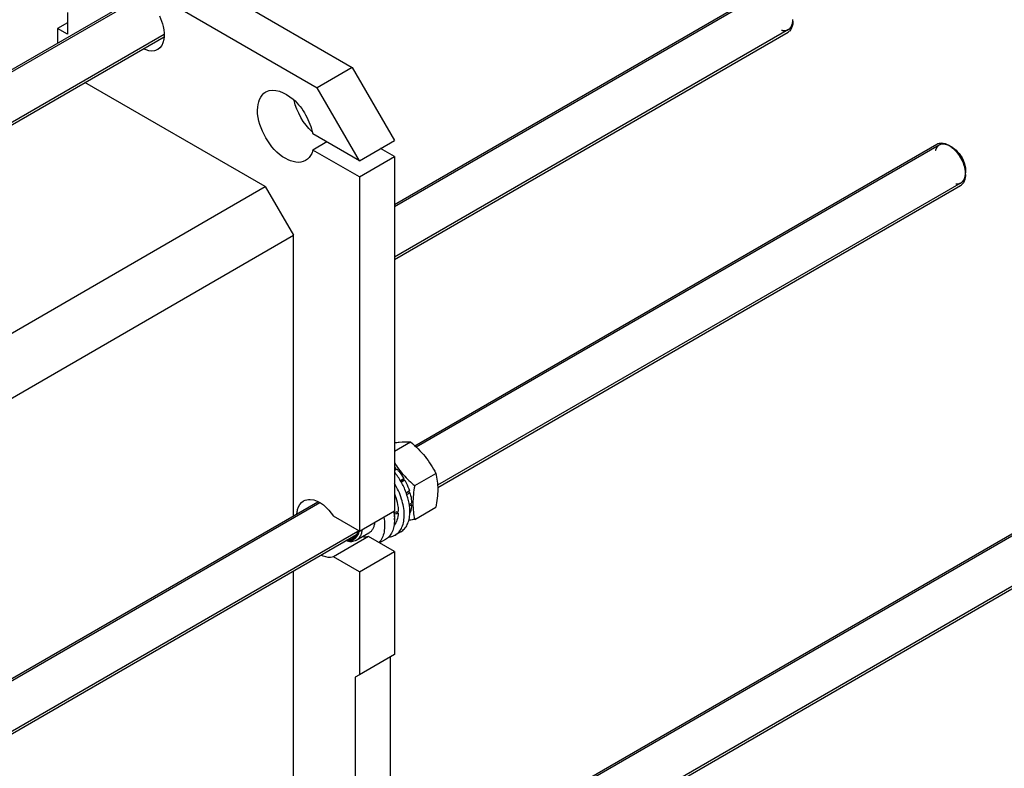
# Model space of a CAD drawing. Units: millimetres. Extents: x 0 to 6269, y -4 to 4433.
# Drawn here: x 5088 to 5584, y 2983 to 3360 of the extents above; entities that cross this region are included whole.
import ezdxf

# ---------------------------------------------------------------- set-up
doc = ezdxf.new("R2010")
doc.units = ezdxf.units.MM
doc.header["$LTSCALE"] = 344.776119
doc.layers.get('0').update_dxf_attribs({"linetype": 'CONTINUOUS'})
doc.layers.add('AXIS', color=7, linetype='CONTINUOUS')

msp = doc.modelspace()

# ---------------------------------------------------------------- linework, layer by layer
at = {"color": 7, "linetype": 'Continuous'}
for p, q in [((5175.765, 3381.801), (5255.315, 3335.874)), ((5158.087, 3371.595), (5237.637, 3325.668)), ((5106.822, 3355.468), (5106.822, 3348.096)), ((5255.315, 3335.874), (5237.637, 3325.668)), ((5211.474, 3275.861), (5120.589, 3328.332)), ((5557.602, 3295.658), (5556.541, 3296.271)), ((5564.32, 3284.023), (5564.32, 3282.799)), ((4765.469, 3018.361), (5211.474, 3275.861)), ((5211.474, 3275.861), (5225.616, 3251.366)), ((4771.656, 2989.273), (5225.616, 3251.366)), ((5225.616, 3110.087), (5225.616, 3251.366)), ((5276.528, 3142.595), (5284.694, 3147.31)), ((5276.528, 3133.998), (5277.113, 3134.336)), ((5276.528, 3132.931), (5277.767, 3133.647)), ((5277.206, 3133.473), (5276.528, 3133.082)), ((5277.206, 3133.473), (5277.113, 3134.336)), ((5277.767, 3133.647), (5277.206, 3133.473)), ((5286.746, 3125.313), (5297.422, 3131.476)), ((5279.472, 3127.901), (5281.26, 3128.934)), ((5281.077, 3128.251), (5279.722, 3127.468)), ((5279.972, 3127.035), (5281.76, 3128.068)), ((5281.077, 3128.251), (5281.26, 3128.934)), ((5281.76, 3128.068), (5281.077, 3128.251)), ((5282.42, 3121.719), (5284.095, 3122.686)), ((5283.664, 3122.287), (5282.466, 3121.595)), ((5282.746, 3120.841), (5284.365, 3121.776)), ((5283.664, 3122.287), (5284.095, 3122.686)), ((5284.365, 3121.776), (5283.664, 3122.287)), ((5283.971, 3115.843), (5285.185, 3116.544)), ((5285.185, 3115.727), (5284.737, 3116.285)), ((5258.85, 3102.355), (5276.528, 3112.561)), ((5278.452, 3111.449), (5277.353, 3112.084)), ((5284.097, 3115.099), (5285.185, 3115.727)), ((5284.256, 3111.379), (5284.365, 3111.442)), ((5286.746, 3108.342), (5297.422, 3114.505)), ((5258.85, 3102.355), (5245.76, 3109.912)), ((5276.528, 3108.886), (5276.528, 3108.07)), ((5263.438, 3099.706), (5245.76, 3089.5)), ((5276.528, 3092.148), (5263.438, 3099.706)), ((5258.85, 3081.942), (5276.528, 3092.148)), ((5276.528, 3092.148), (5276.528, 3040.3)), ((5258.85, 3081.942), (5245.76, 3089.5)), ((5225.616, 2892.081), (5225.616, 3082.374)), ((5258.85, 3081.942), (5258.85, 3030.094))]:
    msp.add_line(p, q, dxfattribs=at)
at = {"color": 2, "linetype": 'Continuous'}
for p, q in [((5157.673, 3376.3), (4642.863, 3079.076)), ((5464.065, 3373.968), (5276.528, 3265.694)), ((5475.065, 3354.916), (5276.528, 3240.291)), ((5160.493, 3352.525), (4688.611, 3080.085)), ((5551.041, 3296.816), (5287.564, 3144.698)), ((5562.041, 3277.763), (5298.274, 3125.478)), ((5763.172, 3201.283), (5287.564, 2926.692)), ((5774.172, 3182.23), (5298.274, 2907.472)), ((5238.942, 3116.626), (4771.656, 2846.84)), ((5258.089, 3102.277), (4771.656, 2821.436))]:
    msp.add_line(p, q, dxfattribs=at)
at = {"color": 7, "linetype": 'Continuous'}
for centre, radius, start, end in [((5465.426, 3359.126), 11.917, 0.0432, 3.72226), ((5472.807, 3357.184), 4.093, 300.0641, 313.28489), ((5549.839, 3286.311), 11.976, 56.28438, 59.96217), ((5552.41, 3281.973), 11.909, 0.04347, 3.7243), ((5559.782, 3280.032), 4.094, 300.06224, 313.2717), ((5259.129, 3116.673), 25.207, 44.48428, 46.33347), ((5249.569, 3107.481), 26.992, 9.28192, 10.30754), ((5255.551, 3108.065), 20.976, 0.01269, 2.23042)]:
    msp.add_arc(centre, radius, start, end, dxfattribs=at)
for centre, start_param, end_param in [((5265.921, 3119.501), 4.9810471, 5.0437738), ((5263.978, 3118.379), -1.2438122, -1.1830437)]:
    msp.add_ellipse(centre, major_axis=(36.691, 2.764), ratio=0.2347755, start_param=start_param, end_param=end_param, dxfattribs=at)
for points, knots in [([(5158.087, 3361.787), (5158.921, 3360.101), (5161.036, 3354.94), (5160.695, 3346.866), (5157.248, 3344.879)], [0, 0, 0, 0, 0.320931, 1, 1, 1, 1]), ([(5477.343, 3359.135), (5477.343, 3358.627), (5477.234, 3356.876), (5476.529, 3355.067), (5475.613, 3354.204)], [0, 0, 0, 0, 0.2876992, 1, 1, 1, 1]), ([(5157.248, 3344.879), (5156.772, 3344.604), (5154.453, 3343.711), (5151.813, 3344.379), (5150.113, 3345.21)], [0, 0, 0, 0, 0.2249951, 1, 1, 1, 1]), ([(5551.026, 3297.73), (5551.388, 3297.808), (5553.06, 3297.953), (5554.714, 3297.325), (5555.834, 3296.679)], [0, 0, 0, 0, 0.2222106, 1, 1, 1, 1]), ([(5557.602, 3295.658), (5558.555, 3295.108), (5562.066, 3292.145), (5564.319, 3287.498), (5564.319, 3284.024)], [0, 0, 0, 0, 0.2406332, 1, 1, 1, 1]), ([(5564.319, 3281.982), (5564.319, 3281.474), (5564.21, 3279.723), (5563.505, 3277.913), (5562.589, 3277.051)], [0, 0, 0, 0, 0.2877171, 1, 1, 1, 1]), ([(5276.537, 3146.952), (5277.333, 3147.066), (5280.036, 3147.402), (5282.781, 3147.483), (5284.694, 3147.31)], [0, 0, 0, 0, 0.2953195, 1, 1, 1, 1]), ([(5284.694, 3147.31), (5287.318, 3145.059), (5291.026, 3141.423), (5294.99, 3135.867), (5296.653, 3132.948), (5297.422, 3131.476)], [0, 0, 0, 0, 0.5075863, 0.7561439, 1, 1, 1, 1]), ([(5276.52, 3136.805), (5277.891, 3134.661), (5281.022, 3130.545), (5284.775, 3127.004), (5286.746, 3125.313)], [0, 0, 0, 0, 0.4948937, 1, 1, 1, 1]), ([(5277.767, 3133.647), (5278.091, 3133.292), (5279.372, 3131.812), (5280.501, 3130.201), (5281.26, 3128.934)], [0, 0, 0, 0, 0.2454482, 1, 1, 1, 1]), ([(5297.422, 3131.476), (5297.71, 3130.214), (5298.184, 3127.577), (5298.515, 3121.878), (5297.959, 3117.478), (5297.422, 3114.505)], [0, 0, 0, 0, 0.2272905, 0.4695362, 1, 1, 1, 1]), ([(5281.76, 3128.068), (5282.001, 3127.634), (5282.911, 3125.901), (5283.653, 3124.079), (5284.095, 3122.686)], [0, 0, 0, 0, 0.2536903, 1, 1, 1, 1]), ([(5276.534, 3121.112), (5276.766, 3120.552), (5277.591, 3118.379), (5278.146, 3116.097), (5278.345, 3114.391)], [0, 0, 0, 0, 0.2607959, 1, 1, 1, 1]), ([(5284.365, 3121.776), (5284.489, 3121.329), (5284.915, 3119.614), (5285.154, 3117.848), (5285.185, 3116.544)], [0, 0, 0, 0, 0.2619971, 1, 1, 1, 1]), ([(5286.746, 3125.313), (5286.209, 3122.34), (5285.653, 3117.94), (5285.984, 3112.241), (5286.458, 3109.604), (5286.746, 3108.342)], [0, 0, 0, 0, 0.5304638, 0.7727095, 1, 1, 1, 1]), ([(5227.417, 3111.295), (5227.466, 3111.998), (5227.792, 3114.389), (5229.204, 3116.776), (5230.698, 3117.639)], [0, 0, 0, 0, 0.2901416, 1, 1, 1, 1]), ([(5230.698, 3117.639), (5231.697, 3118.217), (5237.964, 3119.242), (5243.093, 3113.913), (5245.76, 3109.912)], [0, 0, 0, 0, 0.1934839, 1, 1, 1, 1]), ([(5276.208, 3111.834), (5276.249, 3111.584), (5276.395, 3110.605), (5276.484, 3109.617), (5276.512, 3108.882)], [0, 0, 0, 0, 0.2564188, 1, 1, 1, 1]), ([(5276.237, 3112.389), (5276.285, 3112.09), (5276.449, 3110.929), (5276.528, 3109.756), (5276.528, 3108.886)], [0, 0, 0, 0, 0.2583443, 1, 1, 1, 1]), ([(5278.452, 3111.449), (5278.394, 3110.28), (5278.045, 3108.101), (5276.982, 3106.128), (5276.314, 3105.375)], [0, 0, 0, 0, 0.5375931, 1, 1, 1, 1]), ([(5278.345, 3114.391), (5278.366, 3114.209), (5278.439, 3113.499), (5278.472, 3112.785), (5278.472, 3112.254)], [0, 0, 0, 0, 0.2562446, 1, 1, 1, 1]), ([(5285.185, 3115.727), (5285.175, 3115.336), (5285.086, 3113.881), (5284.769, 3112.43), (5284.365, 3111.442)], [0, 0, 0, 0, 0.2684942, 1, 1, 1, 1]), ([(5276.528, 3108.07), (5276.528, 3106.98), (5276.363, 3104.908), (5275.523, 3102.062), (5274.112, 3099.752), (5272.784, 3098.637), (5272.075, 3098.227)], [0, 0, 0, 0, 0.2897999, 0.5490487, 0.7822281, 1, 1, 1, 1]), ([(5286.746, 3108.342), (5286.491, 3108.293), (5285.492, 3108.103), (5284.49, 3107.925), (5283.743, 3107.803)], [0, 0, 0, 0, 0.2557239, 1, 1, 1, 1]), ([(5257.794, 3100.935), (5257.576, 3100.455), (5257.035, 3099.572), (5255.858, 3098.579), (5254.414, 3098.049), (5253.379, 3098.017), (5252.855, 3098.066)], [0, 0, 0, 0, 0.2586347, 0.5002551, 0.7417351, 1, 1, 1, 1]), ([(5258.238, 3102.705), (5258.192, 3102.519), (5257.994, 3101.819), (5257.685, 3101.147), (5257.389, 3100.701)], [0, 0, 0, 0, 0.2644527, 1, 1, 1, 1]), ([(5258.325, 3102.654), (5258.295, 3102.5), (5258.169, 3101.913), (5257.977, 3101.339), (5257.794, 3100.935)], [0, 0, 0, 0, 0.2610994, 1, 1, 1, 1]), ([(5258.684, 3102.446), (5258.657, 3102.294), (5258.537, 3101.713), (5258.358, 3101.144), (5258.186, 3100.74)], [0, 0, 0, 0, 0.2604623, 1, 1, 1, 1]), ([(5260.2, 3103.106), (5260.175, 3102.868), (5260.054, 3101.969), (5259.812, 3101.084), (5259.552, 3100.47)], [0, 0, 0, 0, 0.2646283, 1, 1, 1, 1]), ([(5257.261, 3097.758), (5256.902, 3097.55), (5256.108, 3097.221), (5254.301, 3096.96), (5252.886, 3097.241), (5251.977, 3097.561)], [0, 0, 0, 0, 0.2291906, 0.4679474, 1, 1, 1, 1]), ([(5258.186, 3100.74), (5257.944, 3100.169), (5257.318, 3099.118), (5255.882, 3097.989), (5254.103, 3097.499), (5252.859, 3097.596), (5252.231, 3097.725)], [0, 0, 0, 0, 0.2562584, 0.494184, 0.7353563, 1, 1, 1, 1]), ([(5255.908, 3099.286), (5255.765, 3099.203), (5255.163, 3098.901), (5254.49, 3098.749), (5253.983, 3098.713)], [0, 0, 0, 0, 0.2452469, 1, 1, 1, 1]), ([(5257.389, 3100.701), (5257.291, 3100.553), (5256.883, 3100.001), (5256.348, 3099.54), (5255.908, 3099.286)], [0, 0, 0, 0, 0.2587681, 1, 1, 1, 1]), ([(5259.552, 3100.47), (5259.309, 3099.898), (5258.695, 3098.844), (5257.761, 3098.047), (5257.261, 3097.758)], [0, 0, 0, 0, 0.5184554, 1, 1, 1, 1]), ([(5245.76, 3089.5), (5245.312, 3089.345), (5243.217, 3088.917), (5241.033, 3089.539), (5239.559, 3090.26)], [0, 0, 0, 0, 0.2242987, 1, 1, 1, 1])]:
    msp.add_open_spline(points, degree=3, knots=knots, dxfattribs=at)
at = {"color": 2, "linetype": 'Continuous'}
for points, knots in [([(5471.62, 3354.593), (5471.718, 3354.581), (5471.913, 3354.557), (5472.157, 3354.528), (5472.352, 3354.504), (5472.499, 3354.486), (5472.646, 3354.468), (5472.792, 3354.45), (5472.914, 3354.435), (5473, 3354.425), (5473.049, 3354.419), (5473.085, 3354.414), (5473.122, 3354.41), (5473.149, 3354.407), (5473.168, 3354.404), (5473.175, 3354.404), (5473.181, 3354.402), (5473.187, 3354.403), (5473.196, 3354.405), (5473.21, 3354.408), (5473.232, 3354.412), (5473.259, 3354.418), (5473.303, 3354.426), (5473.357, 3354.437), (5473.422, 3354.45), (5473.51, 3354.468), (5473.662, 3354.498), (5473.88, 3354.541), (5474.098, 3354.585), (5474.25, 3354.615), (5474.337, 3354.632), (5474.403, 3354.645), (5474.457, 3354.656), (5474.501, 3354.665), (5474.528, 3354.67), (5474.55, 3354.675), (5474.563, 3354.678), (5474.573, 3354.679), (5474.578, 3354.681), (5474.583, 3354.684), (5474.588, 3354.687), (5474.602, 3354.696), (5474.622, 3354.709), (5474.65, 3354.726), (5474.677, 3354.743), (5474.713, 3354.766), (5474.776, 3354.806), (5474.867, 3354.863), (5474.976, 3354.932), (5475.085, 3355.001), (5475.193, 3355.07), (5475.302, 3355.138), (5475.393, 3355.196), (5475.465, 3355.241), (5475.52, 3355.276), (5475.574, 3355.31), (5475.619, 3355.339), (5475.656, 3355.362), (5475.678, 3355.376), (5475.697, 3355.387), (5475.71, 3355.396), (5475.721, 3355.403), (5475.729, 3355.408), (5475.734, 3355.411), (5475.738, 3355.413), (5475.74, 3355.417), (5475.743, 3355.421), (5475.749, 3355.429), (5475.758, 3355.44), (5475.768, 3355.454), (5475.782, 3355.472), (5475.799, 3355.494), (5475.826, 3355.531), (5475.86, 3355.576), (5475.901, 3355.63), (5475.942, 3355.684), (5475.996, 3355.756), (5476.064, 3355.846), (5476.146, 3355.954), (5476.228, 3356.063), (5476.31, 3356.171), (5476.392, 3356.279), (5476.46, 3356.369), (5476.507, 3356.432), (5476.535, 3356.468), (5476.555, 3356.495), (5476.576, 3356.522), (5476.591, 3356.543), (5476.601, 3356.556), (5476.605, 3356.562), (5476.609, 3356.566), (5476.611, 3356.572), (5476.615, 3356.583), (5476.62, 3356.598), (5476.629, 3356.622), (5476.64, 3356.652), (5476.657, 3356.701), (5476.678, 3356.761), (5476.704, 3356.834), (5476.738, 3356.931), (5476.781, 3357.052), (5476.833, 3357.197), (5476.902, 3357.39), (5476.97, 3357.584), (5477.03, 3357.753), (5477.065, 3357.85), (5477.091, 3357.923), (5477.112, 3357.983), (5477.129, 3358.032), (5477.14, 3358.062), (5477.149, 3358.086), (5477.154, 3358.101), (5477.158, 3358.112), (5477.16, 3358.118), (5477.16, 3358.126), (5477.161, 3358.134), (5477.163, 3358.156), (5477.166, 3358.188), (5477.171, 3358.231), (5477.175, 3358.274), (5477.181, 3358.332), (5477.191, 3358.432), (5477.205, 3358.575), (5477.222, 3358.747), (5477.24, 3358.919), (5477.257, 3359.091), (5477.28, 3359.321), (5477.309, 3359.607), (5477.332, 3359.837), (5477.343, 3359.951)], [0, 0, 0, 0, 0.03125, 0.0625, 0.078125, 0.09375, 0.109375, 0.125, 0.140625, 0.1484375, 0.1523438, 0.15625, 0.1601562, 0.1640625, 0.1650391, 0.1660156, 0.1665039, 0.1669922, 0.1679688, 0.1699219, 0.171875, 0.1757812, 0.1796875, 0.1875, 0.1953125, 0.203125, 0.21875, 0.25, 0.28125, 0.296875, 0.3046875, 0.3125, 0.3203125, 0.3242188, 0.328125, 0.3300781, 0.3320312, 0.3330078, 0.3334961, 0.3339844, 0.3349609, 0.3359375, 0.3398438, 0.34375, 0.3476562, 0.3515625, 0.359375, 0.375, 0.390625, 0.40625, 0.421875, 0.4375, 0.453125, 0.4609375, 0.46875, 0.4765625, 0.484375, 0.4882812, 0.4921875, 0.4941406, 0.4960938, 0.4980469, 0.4990234, 0.4995117, 0.5, 0.5004883, 0.5009766, 0.5019531, 0.5039062, 0.5058594, 0.5078125, 0.5117188, 0.515625, 0.5234375, 0.53125, 0.5390625, 0.546875, 0.5625, 0.578125, 0.59375, 0.609375, 0.625, 0.640625, 0.6484375, 0.6523438, 0.65625, 0.6601562, 0.6640625, 0.6650391, 0.6660156, 0.6665039, 0.6669922, 0.6679688, 0.6699219, 0.671875, 0.6757812, 0.6796875, 0.6875, 0.6953125, 0.703125, 0.71875, 0.734375, 0.75, 0.78125, 0.796875, 0.8046875, 0.8125, 0.8203125, 0.8242188, 0.828125, 0.8300781, 0.8320312, 0.8330078, 0.8334961, 0.8339844, 0.8349609, 0.8359375, 0.8398438, 0.84375, 0.8476562, 0.8515625, 0.859375, 0.875, 0.890625, 0.90625, 0.921875, 0.9375, 0.96875, 1, 1, 1, 1]), ([(5556.541, 3296.271), (5556.437, 3296.318), (5556.228, 3296.412), (5555.967, 3296.53), (5555.758, 3296.625), (5555.602, 3296.695), (5555.445, 3296.766), (5555.289, 3296.837), (5555.158, 3296.896), (5555.067, 3296.937), (5555.015, 3296.961), (5554.976, 3296.978), (5554.936, 3296.996), (5554.907, 3297.009), (5554.887, 3297.018), (5554.879, 3297.022), (5554.873, 3297.025), (5554.866, 3297.027), (5554.856, 3297.028), (5554.84, 3297.031), (5554.815, 3297.036), (5554.784, 3297.042), (5554.734, 3297.051), (5554.672, 3297.063), (5554.597, 3297.077), (5554.498, 3297.096), (5554.324, 3297.129), (5554.075, 3297.176), (5553.826, 3297.223), (5553.652, 3297.256), (5553.552, 3297.274), (5553.478, 3297.289), (5553.416, 3297.3), (5553.366, 3297.31), (5553.335, 3297.316), (5553.31, 3297.32), (5553.294, 3297.323), (5553.283, 3297.325), (5553.277, 3297.326), (5553.272, 3297.325), (5553.265, 3297.325), (5553.248, 3297.322), (5553.223, 3297.32), (5553.189, 3297.316), (5553.155, 3297.312), (5553.11, 3297.306), (5553.031, 3297.297), (5552.919, 3297.284), (5552.784, 3297.268), (5552.649, 3297.253), (5552.514, 3297.237), (5552.379, 3297.221), (5552.266, 3297.208), (5552.176, 3297.198), (5552.109, 3297.19), (5552.041, 3297.182), (5551.985, 3297.175), (5551.94, 3297.17), (5551.912, 3297.167), (5551.889, 3297.164), (5551.872, 3297.162), (5551.858, 3297.161), (5551.848, 3297.16), (5551.843, 3297.159), (5551.838, 3297.159), (5551.835, 3297.156), (5551.83, 3297.154), (5551.822, 3297.15), (5551.81, 3297.144), (5551.796, 3297.136), (5551.777, 3297.126), (5551.753, 3297.114), (5551.715, 3297.095), (5551.667, 3297.07), (5551.61, 3297.041), (5551.553, 3297.011), (5551.476, 3296.972), (5551.381, 3296.923), (5551.266, 3296.864), (5551.152, 3296.805), (5551.038, 3296.746), (5550.923, 3296.687), (5550.828, 3296.638), (5550.761, 3296.604), (5550.723, 3296.584), (5550.694, 3296.569), (5550.666, 3296.555), (5550.644, 3296.544), (5550.63, 3296.536), (5550.624, 3296.533), (5550.619, 3296.531), (5550.615, 3296.527), (5550.609, 3296.52), (5550.599, 3296.509), (5550.584, 3296.492), (5550.566, 3296.471), (5550.536, 3296.437), (5550.498, 3296.395), (5550.453, 3296.345), (5550.394, 3296.277), (5550.319, 3296.193), (5550.229, 3296.092), (5550.11, 3295.957), (5549.99, 3295.822), (5549.885, 3295.704), (5549.825, 3295.636), (5549.781, 3295.585), (5549.743, 3295.543), (5549.713, 3295.51), (5549.695, 3295.488), (5549.68, 3295.472), (5549.67, 3295.461), (5549.664, 3295.454), (5549.66, 3295.449), (5549.658, 3295.443), (5549.655, 3295.436), (5549.648, 3295.419), (5549.637, 3295.394), (5549.622, 3295.359), (5549.608, 3295.325), (5549.588, 3295.28), (5549.554, 3295.2), (5549.506, 3295.086), (5549.447, 3294.95), (5549.389, 3294.813), (5549.331, 3294.676), (5549.253, 3294.494), (5549.156, 3294.266), (5549.078, 3294.084), (5549.04, 3293.993)], [0, 0, 0, 0, 0.03125, 0.0625, 0.078125, 0.09375, 0.109375, 0.125, 0.140625, 0.1484375, 0.1523438, 0.15625, 0.1601562, 0.1640625, 0.1650391, 0.1660156, 0.1665039, 0.1669922, 0.1679688, 0.1699219, 0.171875, 0.1757812, 0.1796875, 0.1875, 0.1953125, 0.203125, 0.21875, 0.25, 0.28125, 0.296875, 0.3046875, 0.3125, 0.3203125, 0.3242188, 0.328125, 0.3300781, 0.3320312, 0.3330078, 0.3334961, 0.3339844, 0.3349609, 0.3359375, 0.3398438, 0.34375, 0.3476562, 0.3515625, 0.359375, 0.375, 0.390625, 0.40625, 0.421875, 0.4375, 0.453125, 0.4609375, 0.46875, 0.4765625, 0.484375, 0.4882812, 0.4921875, 0.4941406, 0.4960938, 0.4980469, 0.4990234, 0.4995117, 0.5, 0.5004883, 0.5009766, 0.5019531, 0.5039062, 0.5058594, 0.5078125, 0.5117188, 0.515625, 0.5234375, 0.53125, 0.5390625, 0.546875, 0.5625, 0.578125, 0.59375, 0.609375, 0.625, 0.640625, 0.6484375, 0.6523438, 0.65625, 0.6601562, 0.6640625, 0.6650391, 0.6660156, 0.6665039, 0.6669922, 0.6679688, 0.6699219, 0.671875, 0.6757812, 0.6796875, 0.6875, 0.6953125, 0.703125, 0.71875, 0.734375, 0.75, 0.78125, 0.796875, 0.8046875, 0.8125, 0.8203125, 0.8242188, 0.828125, 0.8300781, 0.8320312, 0.8330078, 0.8334961, 0.8339844, 0.8349609, 0.8359375, 0.8398438, 0.84375, 0.8476562, 0.8515625, 0.859375, 0.875, 0.890625, 0.90625, 0.921875, 0.9375, 0.96875, 1, 1, 1, 1]), ([(5564.32, 3282.799), (5564.307, 3282.951), (5564.289, 3283.18), (5564.264, 3283.485), (5564.246, 3283.714), (5564.227, 3283.942), (5564.212, 3284.133), (5564.199, 3284.286), (5564.192, 3284.381), (5564.185, 3284.457), (5564.181, 3284.514), (5564.177, 3284.562), (5564.174, 3284.595), (5564.172, 3284.614), (5564.172, 3284.628), (5564.168, 3284.644), (5564.164, 3284.664), (5564.155, 3284.699), (5564.144, 3284.749), (5564.13, 3284.81), (5564.112, 3284.89), (5564.089, 3284.991), (5564.053, 3285.152), (5564.007, 3285.353), (5563.952, 3285.594), (5563.897, 3285.836), (5563.852, 3286.037), (5563.815, 3286.198), (5563.792, 3286.299), (5563.774, 3286.379), (5563.76, 3286.439), (5563.749, 3286.49), (5563.741, 3286.525), (5563.736, 3286.545), (5563.733, 3286.56), (5563.727, 3286.575), (5563.72, 3286.596), (5563.707, 3286.631), (5563.688, 3286.682), (5563.666, 3286.744), (5563.636, 3286.825), (5563.599, 3286.927), (5563.54, 3287.091), (5563.465, 3287.295), (5563.376, 3287.54), (5563.287, 3287.785), (5563.213, 3287.989), (5563.154, 3288.152), (5563.117, 3288.254), (5563.087, 3288.336), (5563.065, 3288.397), (5563.046, 3288.448), (5563.033, 3288.484), (5563.025, 3288.504), (5563.021, 3288.519), (5563.012, 3288.534), (5563.002, 3288.555), (5562.984, 3288.59), (5562.959, 3288.641), (5562.928, 3288.702), (5562.887, 3288.783), (5562.837, 3288.884), (5562.755, 3289.046), (5562.653, 3289.249), (5562.531, 3289.492), (5562.408, 3289.735), (5562.306, 3289.938), (5562.225, 3290.1), (5562.174, 3290.201), (5562.133, 3290.282), (5562.103, 3290.343), (5562.077, 3290.394), (5562.059, 3290.429), (5562.049, 3290.45), (5562.042, 3290.465), (5562.032, 3290.479), (5562.02, 3290.497), (5561.999, 3290.53), (5561.968, 3290.577), (5561.931, 3290.633), (5561.883, 3290.707), (5561.821, 3290.8), (5561.724, 3290.95), (5561.602, 3291.136), (5561.455, 3291.36), (5561.308, 3291.583), (5561.186, 3291.77), (5561.088, 3291.919), (5561.027, 3292.012), (5560.978, 3292.087), (5560.942, 3292.143), (5560.911, 3292.189), (5560.89, 3292.222), (5560.877, 3292.241), (5560.869, 3292.255), (5560.858, 3292.267), (5560.844, 3292.284), (5560.82, 3292.313), (5560.785, 3292.355), (5560.743, 3292.405), (5560.687, 3292.471), (5560.618, 3292.555), (5560.506, 3292.688), (5560.367, 3292.855), (5560.199, 3293.055), (5560.032, 3293.255), (5559.893, 3293.422), (5559.781, 3293.555), (5559.712, 3293.639), (5559.656, 3293.705), (5559.614, 3293.755), (5559.579, 3293.797), (5559.555, 3293.826), (5559.541, 3293.843), (5559.531, 3293.856), (5559.519, 3293.866), (5559.504, 3293.88), (5559.478, 3293.905), (5559.44, 3293.94), (5559.394, 3293.982), (5559.334, 3294.038), (5559.258, 3294.109), (5559.137, 3294.221), (5558.986, 3294.362), (5558.805, 3294.531), (5558.623, 3294.7), (5558.472, 3294.84), (5558.351, 3294.953), (5558.275, 3295.023), (5558.215, 3295.079), (5558.17, 3295.122), (5558.132, 3295.157), (5558.105, 3295.181), (5558.09, 3295.195), (5558.079, 3295.207), (5558.067, 3295.214), (5558.051, 3295.225), (5558.023, 3295.245), (5557.983, 3295.273), (5557.935, 3295.306), (5557.871, 3295.35), (5557.791, 3295.406), (5557.662, 3295.494), (5557.502, 3295.605), (5557.31, 3295.738), (5557.118, 3295.871), (5556.862, 3296.049), (5556.669, 3296.182), (5556.541, 3296.271)], [0, 0, 0, 0, 0.03125, 0.046875, 0.0625, 0.078125, 0.09375, 0.1015625, 0.109375, 0.1132812, 0.1171875, 0.1210938, 0.1230469, 0.1240234, 0.125, 0.1259766, 0.1269531, 0.1289062, 0.1328125, 0.1367188, 0.140625, 0.1484375, 0.15625, 0.171875, 0.1875, 0.203125, 0.21875, 0.2265625, 0.234375, 0.2382812, 0.2421875, 0.2460938, 0.2480469, 0.2490234, 0.25, 0.2509766, 0.2519531, 0.2539062, 0.2578125, 0.2617188, 0.265625, 0.2734375, 0.28125, 0.296875, 0.3125, 0.328125, 0.34375, 0.3515625, 0.359375, 0.3632812, 0.3671875, 0.3710938, 0.3730469, 0.3740234, 0.375, 0.3759766, 0.3769531, 0.3789062, 0.3828125, 0.3867188, 0.390625, 0.3984375, 0.40625, 0.421875, 0.4375, 0.453125, 0.46875, 0.4765625, 0.484375, 0.4882812, 0.4921875, 0.4960938, 0.4980469, 0.4990234, 0.5, 0.5009766, 0.5019531, 0.5039062, 0.5078125, 0.5117188, 0.515625, 0.5234375, 0.53125, 0.546875, 0.5625, 0.578125, 0.59375, 0.6015625, 0.609375, 0.6132812, 0.6171875, 0.6210938, 0.6230469, 0.6240234, 0.625, 0.6259766, 0.6269531, 0.6289062, 0.6328125, 0.6367188, 0.640625, 0.6484375, 0.65625, 0.671875, 0.6875, 0.703125, 0.71875, 0.7265625, 0.734375, 0.7382812, 0.7421875, 0.7460938, 0.7480469, 0.7490234, 0.75, 0.7509766, 0.7519531, 0.7539062, 0.7578125, 0.7617188, 0.765625, 0.7734375, 0.78125, 0.796875, 0.8125, 0.828125, 0.84375, 0.8515625, 0.859375, 0.8632812, 0.8671875, 0.8710938, 0.8730469, 0.8740234, 0.875, 0.8759766, 0.8769531, 0.8789062, 0.8828125, 0.8867188, 0.890625, 0.8984375, 0.90625, 0.921875, 0.9375, 0.953125, 0.96875, 1, 1, 1, 1]), ([(5559.337, 3277.294), (5559.423, 3277.294), (5559.596, 3277.295), (5559.811, 3277.296), (5559.984, 3277.297), (5560.113, 3277.298), (5560.242, 3277.298), (5560.372, 3277.299), (5560.479, 3277.3), (5560.555, 3277.3), (5560.598, 3277.3), (5560.63, 3277.3), (5560.663, 3277.301), (5560.687, 3277.301), (5560.703, 3277.301), (5560.711, 3277.301), (5560.719, 3277.301), (5560.728, 3277.305), (5560.74, 3277.309), (5560.759, 3277.315), (5560.783, 3277.323), (5560.821, 3277.335), (5560.868, 3277.351), (5560.925, 3277.37), (5561.001, 3277.395), (5561.134, 3277.439), (5561.324, 3277.501), (5561.514, 3277.564), (5561.647, 3277.608), (5561.722, 3277.633), (5561.779, 3277.652), (5561.827, 3277.667), (5561.865, 3277.68), (5561.889, 3277.688), (5561.908, 3277.694), (5561.919, 3277.698), (5561.929, 3277.701), (5561.935, 3277.705), (5561.941, 3277.71), (5561.953, 3277.719), (5561.971, 3277.733), (5561.995, 3277.752), (5562.019, 3277.77), (5562.05, 3277.795), (5562.106, 3277.839), (5562.186, 3277.901), (5562.281, 3277.976), (5562.376, 3278.05), (5562.472, 3278.125), (5562.567, 3278.2), (5562.663, 3278.274), (5562.742, 3278.336), (5562.806, 3278.386), (5562.845, 3278.417), (5562.877, 3278.442), (5562.901, 3278.461), (5562.921, 3278.476), (5562.935, 3278.487), (5562.943, 3278.494), (5562.949, 3278.498), (5562.953, 3278.505), (5562.959, 3278.514), (5562.969, 3278.529), (5562.984, 3278.551), (5563.001, 3278.578), (5563.024, 3278.613), (5563.054, 3278.657), (5563.1, 3278.728), (5563.158, 3278.817), (5563.228, 3278.923), (5563.298, 3279.029), (5563.368, 3279.135), (5563.438, 3279.241), (5563.508, 3279.348), (5563.566, 3279.436), (5563.607, 3279.498), (5563.63, 3279.533), (5563.647, 3279.56), (5563.665, 3279.587), (5563.678, 3279.606), (5563.687, 3279.62), (5563.691, 3279.626), (5563.695, 3279.633), (5563.698, 3279.645), (5563.703, 3279.659), (5563.71, 3279.682), (5563.72, 3279.711), (5563.734, 3279.756), (5563.753, 3279.814), (5563.775, 3279.882), (5563.804, 3279.974), (5563.855, 3280.133), (5563.928, 3280.362), (5564.001, 3280.59), (5564.053, 3280.75), (5564.082, 3280.842), (5564.104, 3280.91), (5564.122, 3280.967), (5564.137, 3281.013), (5564.146, 3281.042), (5564.153, 3281.065), (5564.158, 3281.079), (5564.162, 3281.09), (5564.164, 3281.103), (5564.165, 3281.127), (5564.169, 3281.16), (5564.173, 3281.213), (5564.18, 3281.28), (5564.189, 3281.386), (5564.202, 3281.52), (5564.216, 3281.679), (5564.231, 3281.839), (5564.246, 3281.999), (5564.266, 3282.212), (5564.29, 3282.479), (5564.31, 3282.692), (5564.32, 3282.799)], [0, 0, 0, 0, 0.03125, 0.0625, 0.078125, 0.09375, 0.109375, 0.125, 0.140625, 0.1484375, 0.1523438, 0.15625, 0.1601562, 0.1640625, 0.1650391, 0.1660156, 0.1669922, 0.1679688, 0.1699219, 0.171875, 0.1757812, 0.1796875, 0.1875, 0.1953125, 0.203125, 0.21875, 0.25, 0.28125, 0.296875, 0.3046875, 0.3125, 0.3203125, 0.3242188, 0.328125, 0.3300781, 0.3320312, 0.3330078, 0.3339844, 0.3349609, 0.3359375, 0.3398438, 0.34375, 0.3476562, 0.3515625, 0.359375, 0.375, 0.390625, 0.40625, 0.421875, 0.4375, 0.453125, 0.46875, 0.4765625, 0.484375, 0.4882812, 0.4921875, 0.4960938, 0.4980469, 0.4990234, 0.5, 0.5009766, 0.5019531, 0.5039062, 0.5078125, 0.5117188, 0.515625, 0.5234375, 0.53125, 0.546875, 0.5625, 0.578125, 0.59375, 0.609375, 0.625, 0.640625, 0.6484375, 0.6523438, 0.65625, 0.6601562, 0.6640625, 0.6650391, 0.6660156, 0.6669922, 0.6679688, 0.6699219, 0.671875, 0.6757812, 0.6796875, 0.6875, 0.6953125, 0.703125, 0.71875, 0.75, 0.78125, 0.796875, 0.8046875, 0.8125, 0.8203125, 0.8242188, 0.828125, 0.8300781, 0.8320312, 0.8330078, 0.8339844, 0.8359375, 0.8398438, 0.84375, 0.8515625, 0.859375, 0.875, 0.890625, 0.90625, 0.921875, 0.9375, 0.96875, 1, 1, 1, 1])]:
    msp.add_open_spline(points, degree=3, knots=knots, dxfattribs=at)
at = {"color": 7, "linetype": 'Continuous'}
for points in [[(5549.833, 3297.272), (5550.202, 3297.485), (5550.61, 3297.64), (5551.026, 3297.73)], [(5556.486, 3296.273), (5557.162, 3295.823), (5557.797, 3295.307), (5558.388, 3294.751)], [(5558.388, 3294.751), (5561.043, 3292.25), (5563.025, 3288.837), (5563.892, 3285.294)], [(5563.892, 3285.294), (5564.097, 3284.459), (5564.239, 3283.605), (5564.294, 3282.747)], [(5263.438, 3099.706), (5262.464, 3099.369), (5261.376, 3099.317), (5260.356, 3099.463)]]:
    msp.add_open_spline(points, degree=3, dxfattribs=at)
at = {"layer": 'AXIS', "color": 7, "linetype": 'Continuous'}
for p, q in [((4641.708, 3079.565), (5155.895, 3376.429)), ((5276.528, 3266.849), (5462.858, 3374.426)), ((5111.772, 3363.565), (5111.772, 3352.61)), ((5111.772, 3358.326), (5106.822, 3355.468)), ((5111.772, 3352.61), (5106.822, 3355.468)), ((4689.611, 3079.508), (5160.442, 3351.341)), ((5276.528, 3239.136), (5474.858, 3353.642)), ((5255.315, 3335.874), (5276.528, 3299.132)), ((5258.85, 3288.925), (5237.637, 3325.668)), ((5258.85, 3288.925), (5235.42, 3302.453)), ((5242.491, 3298.37), (5235.42, 3294.288)), ((5258.85, 3288.925), (5276.528, 3299.132)), ((5276.528, 3290.967), (5269.457, 3295.049)), ((5286.809, 3145.416), (5549.834, 3297.273)), ((5258.85, 3280.76), (5235.42, 3294.288)), ((5258.85, 3280.76), (5276.528, 3290.967)), ((5276.528, 3290.967), (5276.528, 3112.561)), ((5258.85, 3280.76), (5258.85, 3102.355)), ((5298.328, 3124.354), (5561.834, 3276.489)), ((5286.809, 2927.41), (5761.965, 3201.74)), ((5298.328, 2906.348), (5773.965, 3180.956)), ((4771.656, 2847.994), (5237.891, 3117.174)), ((5263.625, 3101.432), (5257.261, 3097.758)), ((5279.75, 3102.081), (5276.921, 3100.448)), ((4743.163, 2803.832), (5257.38, 3100.713)), ((5272.075, 3098.227), (5269.037, 3096.473)), ((5276.528, 3040.3), (5258.85, 3030.094)), ((5274.407, 3039.076), (5274.407, 2957.425)), ((5258.85, 3030.094), (5256.729, 3028.869)), ((5256.729, 3028.869), (5256.729, 2947.219))]:
    msp.add_line(p, q, dxfattribs=at)
for points, knots in [([(5211.727, 3323.596), (5215.832, 3325.964), (5225.593, 3321.205), (5232.071, 3312.234), (5234.763, 3305.771), (5235.42, 3302.453)], [0, 0, 0, 0, 0.4116401, 0.706147, 1, 1, 1, 1]), ([(5231.727, 3288.955), (5228.826, 3287.28), (5219.205, 3289.684), (5211.181, 3300.187), (5206.097, 3312.387), (5208.826, 3321.921), (5211.727, 3323.596)], [0, 0, 0, 0, 0.2043246, 0.4999959, 0.7956698, 1, 1, 1, 1]), ([(5235.42, 3294.288), (5235.27, 3293.701), (5234.584, 3291.623), (5233.102, 3289.749), (5231.727, 3288.955)], [0, 0, 0, 0, 0.27616, 1, 1, 1, 1]), ([(5284.293, 3111.429), (5284.354, 3113.124), (5284.025, 3116.712), (5282.493, 3122.063), (5280.003, 3127.35), (5277.782, 3130.637), (5276.545, 3132.178)], [0, 0, 0, 0, 0.2256754, 0.4748863, 0.7371782, 1, 1, 1, 1]), ([(5276.921, 3100.448), (5277.662, 3100.876), (5279.048, 3102.05), (5280.505, 3104.487), (5281.35, 3107.49), (5281.662, 3112.303), (5280.374, 3118.947), (5278.044, 3124.004), (5276.549, 3126.482)], [0, 0, 0, 0, 0.0904329, 0.1875142, 0.2957742, 0.4170188, 0.6942468, 1, 1, 1, 1]), ([(5279.75, 3102.081), (5280.437, 3102.478), (5281.727, 3103.541), (5283.139, 3105.729), (5284.029, 3108.423), (5284.256, 3110.392), (5284.293, 3111.429)], [0, 0, 0, 0, 0.2200402, 0.4541928, 0.7125898, 1, 1, 1, 1]), ([(5266.564, 3106.784), (5266.503, 3106.19), (5266.298, 3105.063), (5265.69, 3103.53), (5264.806, 3102.283), (5264.034, 3101.668), (5263.625, 3101.432)], [0, 0, 0, 0, 0.2829868, 0.5399544, 0.7759336, 1, 1, 1, 1]), ([(5271.175, 3109.459), (5271.411, 3108.162), (5271.686, 3105.658), (5271.438, 3102.085), (5270.512, 3099.008), (5269.39, 3097.31), (5268.737, 3096.634)], [0, 0, 0, 0, 0.2929941, 0.5569932, 0.7909853, 1, 1, 1, 1]), ([(5273.702, 3099.454), (5273.992, 3099.48), (5275.109, 3099.635), (5276.196, 3100.029), (5276.921, 3100.448)], [0, 0, 0, 0, 0.2577504, 1, 1, 1, 1])]:
    msp.add_open_spline(points, degree=3, knots=knots, dxfattribs=at)
msp.add_open_spline([(5235.089, 3303.422), (5230.652, 3307.626), (5227.343, 3313.361), (5225.929, 3319.308)], degree=3, dxfattribs=at)

doc.saveas('drawing.dxf')
